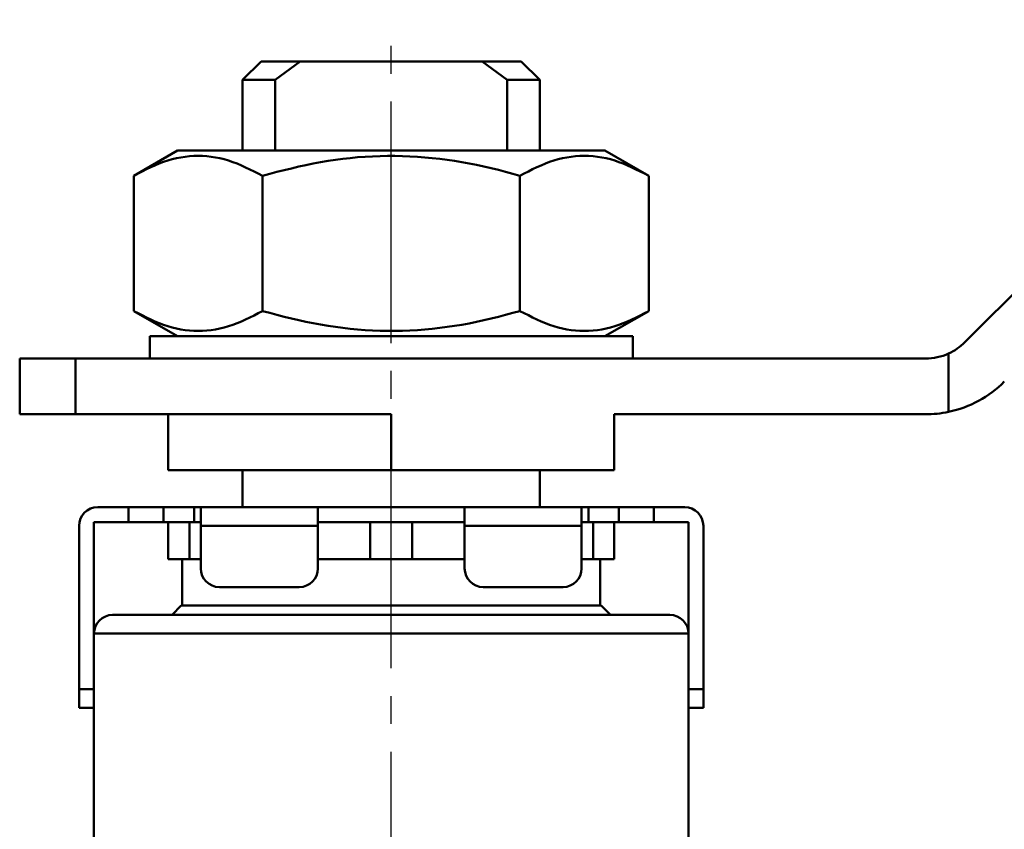
# Model space of a CAD drawing. Units: millimetres. Extents: x 24 to 820, y 18 to 576.
# Drawn here: x 177 to 230, y 228 to 271 of the extents above; entities that cross this region are included whole.
import ezdxf

# ---------------------------------------------------------------- set-up
doc = ezdxf.new("R2010")
doc.units = ezdxf.units.MM
doc.linetypes.add('CENTER', pattern=[17.5, 13, -1.5, 1.5, -1.5])
doc.linetypes.add('実線', pattern=[0])
doc.layers.add('LY_1', color=1, linetype='実線', lineweight=30)

# ---------------------------------------------------------------- blocks, each defined once
blk = doc.blocks.new('BLKF029')
at = {"color": 0, "linetype": 'ByBlock', "lineweight": -2}
for p, q in [((206.175, 263.96), (205.943, 263.903)), ((206.409, 264.006), (206.175, 263.96)), ((206.643, 264.041), (206.409, 264.006)), ((206.877, 264.067), (206.643, 264.041)), ((207.112, 264.082), (206.877, 264.067)), ((207.346, 264.088), (207.112, 264.082)), ((207.581, 264.083), (207.346, 264.088)), ((207.816, 264.068), (207.581, 264.083)), ((208.05, 264.043), (207.816, 264.068)), ((208.284, 264.007), (208.05, 264.043)), ((208.517, 263.96), (208.284, 264.007)), ((208.75, 263.903), (208.517, 263.96)), ((204.792, 263.474), (204.564, 263.364)), ((205.02, 263.577), (204.792, 263.474)), ((205.25, 263.673), (205.02, 263.577)), ((205.48, 263.76), (205.25, 263.673)), ((205.711, 263.837), (205.48, 263.76)), ((205.943, 263.903), (205.711, 263.837)), ((208.982, 263.835), (208.75, 263.903)), ((209.213, 263.757), (208.982, 263.835)), ((209.443, 263.669), (209.213, 263.757)), ((209.672, 263.572), (209.443, 263.669)), ((209.9, 263.469), (209.672, 263.572)), ((210.128, 263.361), (209.9, 263.469)), ((204.109, 263.134), (203.882, 263.016)), ((204.337, 263.251), (204.109, 263.134)), ((204.564, 263.364), (204.337, 263.251)), ((210.356, 263.248), (210.128, 263.361)), ((210.583, 263.133), (210.356, 263.248)), ((210.811, 263.016), (210.583, 263.133))]:
    blk.add_line(p, q, dxfattribs=at)
blk = doc.blocks.new('BLKF030')
at = {"color": 0, "linetype": 'ByBlock', "lineweight": -2}
for p, q in [((203.882, 255.737), (204.11, 255.62)), ((204.11, 255.62), (204.337, 255.505)), ((204.337, 255.505), (204.565, 255.392)), ((210.129, 255.388), (210.356, 255.502)), ((210.356, 255.502), (210.584, 255.619)), ((210.584, 255.619), (210.811, 255.737)), ((204.565, 255.392), (204.793, 255.284)), ((204.793, 255.284), (205.021, 255.18)), ((205.021, 255.18), (205.25, 255.084)), ((205.25, 255.084), (205.48, 254.996)), ((205.48, 254.996), (205.711, 254.918)), ((208.982, 254.916), (209.213, 254.993)), ((209.213, 254.993), (209.443, 255.08)), ((209.443, 255.08), (209.673, 255.176)), ((209.673, 255.176), (209.901, 255.279)), ((209.901, 255.279), (210.129, 255.388)), ((205.711, 254.918), (205.943, 254.85)), ((205.943, 254.85), (206.176, 254.793)), ((206.176, 254.793), (206.409, 254.746)), ((206.409, 254.746), (206.643, 254.71)), ((206.643, 254.71), (206.877, 254.685)), ((206.877, 254.685), (207.112, 254.67)), ((207.112, 254.67), (207.347, 254.665)), ((207.347, 254.665), (207.581, 254.67)), ((207.581, 254.67), (207.816, 254.686)), ((207.816, 254.686), (208.05, 254.711)), ((208.05, 254.711), (208.284, 254.747)), ((208.284, 254.747), (208.518, 254.793)), ((208.518, 254.793), (208.75, 254.849)), ((208.75, 254.849), (208.982, 254.916))]:
    blk.add_line(p, q, dxfattribs=at)
blk = doc.blocks.new('BLKF031')
at = {"color": 0, "linetype": 'ByBlock', "lineweight": -2}
for p, q in [((185.391, 263.96), (185.158, 263.903)), ((185.624, 264.006), (185.391, 263.96)), ((185.858, 264.041), (185.624, 264.006)), ((186.092, 264.067), (185.858, 264.041)), ((186.327, 264.082), (186.092, 264.067)), ((186.562, 264.088), (186.327, 264.082)), ((186.796, 264.083), (186.562, 264.088)), ((187.031, 264.068), (186.796, 264.083)), ((187.265, 264.043), (187.031, 264.068)), ((187.499, 264.007), (187.265, 264.043)), ((187.733, 263.96), (187.499, 264.007)), ((187.965, 263.903), (187.733, 263.96)), ((184.007, 263.474), (183.779, 263.364)), ((184.236, 263.577), (184.007, 263.474)), ((184.465, 263.673), (184.236, 263.577)), ((184.695, 263.76), (184.465, 263.673)), ((184.926, 263.837), (184.695, 263.76)), ((185.158, 263.903), (184.926, 263.837)), ((188.197, 263.835), (187.965, 263.903)), ((188.428, 263.757), (188.197, 263.835)), ((188.658, 263.669), (188.428, 263.757)), ((188.887, 263.572), (188.658, 263.669)), ((189.116, 263.469), (188.887, 263.572)), ((189.344, 263.361), (189.116, 263.469)), ((183.325, 263.134), (183.098, 263.016)), ((183.552, 263.251), (183.325, 263.134)), ((183.779, 263.364), (183.552, 263.251)), ((189.571, 263.248), (189.344, 263.361)), ((189.799, 263.133), (189.571, 263.248)), ((190.026, 263.016), (189.799, 263.133))]:
    blk.add_line(p, q, dxfattribs=at)
blk = doc.blocks.new('BLKF032')
at = {"color": 0, "linetype": 'ByBlock', "lineweight": -2}
for p, q in [((183.098, 255.737), (183.325, 255.62)), ((183.325, 255.62), (183.552, 255.505)), ((183.552, 255.505), (183.78, 255.392)), ((189.344, 255.388), (189.572, 255.502)), ((189.572, 255.502), (189.799, 255.619)), ((189.799, 255.619), (190.026, 255.737)), ((183.78, 255.392), (184.008, 255.284)), ((184.008, 255.284), (184.237, 255.18)), ((184.237, 255.18), (184.466, 255.084)), ((184.466, 255.084), (184.696, 254.996)), ((184.696, 254.996), (184.927, 254.918)), ((188.198, 254.916), (188.429, 254.993)), ((188.429, 254.993), (188.659, 255.08)), ((188.659, 255.08), (188.888, 255.176)), ((188.888, 255.176), (189.117, 255.279)), ((189.117, 255.279), (189.344, 255.388)), ((184.927, 254.918), (185.158, 254.85)), ((185.158, 254.85), (185.391, 254.793)), ((185.391, 254.793), (185.624, 254.746)), ((185.624, 254.746), (185.858, 254.71)), ((185.858, 254.71), (186.093, 254.685)), ((186.093, 254.685), (186.327, 254.67)), ((186.327, 254.67), (186.562, 254.665)), ((186.562, 254.665), (186.797, 254.67)), ((186.797, 254.67), (187.031, 254.686)), ((187.031, 254.686), (187.266, 254.711)), ((187.266, 254.711), (187.5, 254.747)), ((187.5, 254.747), (187.733, 254.793)), ((187.733, 254.793), (187.966, 254.849)), ((187.966, 254.849), (188.198, 254.916))]:
    blk.add_line(p, q, dxfattribs=at)
blk = doc.blocks.new('BLKF033')
at = {"color": 0, "linetype": 'ByBlock', "lineweight": -2}
for p, q in [((194.746, 263.973), (194.346, 263.928)), ((195.146, 264.01), (194.746, 263.973)), ((195.547, 264.04), (195.146, 264.01)), ((195.949, 264.062), (195.547, 264.04)), ((196.35, 264.077), (195.949, 264.062)), ((196.752, 264.084), (196.35, 264.077)), ((197.155, 264.084), (196.752, 264.084)), ((197.557, 264.076), (197.155, 264.084)), ((197.959, 264.061), (197.557, 264.076)), ((198.36, 264.039), (197.959, 264.061)), ((198.761, 264.009), (198.36, 264.039)), ((199.162, 263.972), (198.761, 264.009)), ((199.561, 263.927), (199.162, 263.972)), ((191.583, 263.417), (191.193, 263.32)), ((191.973, 263.509), (191.583, 263.417)), ((192.365, 263.596), (191.973, 263.509)), ((192.759, 263.677), (192.365, 263.596)), ((193.154, 263.751), (192.759, 263.677)), ((193.55, 263.817), (193.154, 263.751)), ((193.948, 263.876), (193.55, 263.817)), ((194.346, 263.928), (193.948, 263.876)), ((199.96, 263.876), (199.561, 263.927)), ((200.358, 263.817), (199.96, 263.876)), ((200.754, 263.751), (200.358, 263.817)), ((201.15, 263.679), (200.754, 263.751)), ((201.544, 263.601), (201.15, 263.679)), ((201.937, 263.516), (201.544, 263.601)), ((202.329, 263.425), (201.937, 263.516)), ((202.719, 263.329), (202.329, 263.425)), ((190.415, 263.119), (190.026, 263.016)), ((190.803, 263.221), (190.415, 263.119)), ((191.193, 263.32), (190.803, 263.221)), ((203.107, 263.227), (202.719, 263.329)), ((203.495, 263.122), (203.107, 263.227)), ((203.882, 263.016), (203.495, 263.122))]:
    blk.add_line(p, q, dxfattribs=at)
blk = doc.blocks.new('BLKF034')
at = {"color": 0, "linetype": 'ByBlock', "lineweight": -2}
for p, q in [((190.026, 255.737), (190.415, 255.634)), ((190.415, 255.634), (190.803, 255.532)), ((190.803, 255.532), (191.193, 255.432)), ((202.719, 255.424), (203.107, 255.526)), ((203.107, 255.526), (203.495, 255.631)), ((203.495, 255.631), (203.882, 255.737)), ((191.193, 255.432), (191.582, 255.336)), ((191.582, 255.336), (191.973, 255.243)), ((191.973, 255.243), (192.365, 255.156)), ((192.365, 255.156), (192.759, 255.076)), ((192.759, 255.076), (193.154, 255.002)), ((193.154, 255.002), (193.55, 254.936)), ((193.55, 254.936), (193.948, 254.876)), ((199.96, 254.877), (200.358, 254.936)), ((200.358, 254.936), (200.754, 255.001)), ((200.754, 255.001), (201.15, 255.073)), ((201.15, 255.073), (201.544, 255.152)), ((201.544, 255.152), (201.937, 255.237)), ((201.937, 255.237), (202.329, 255.328)), ((202.329, 255.328), (202.719, 255.424)), ((193.948, 254.876), (194.346, 254.825)), ((194.346, 254.825), (194.746, 254.78)), ((194.746, 254.78), (195.146, 254.743)), ((195.146, 254.743), (195.547, 254.713)), ((195.547, 254.713), (195.949, 254.691)), ((195.949, 254.691), (196.35, 254.676)), ((196.35, 254.676), (196.752, 254.669)), ((196.752, 254.669), (197.155, 254.669)), ((197.155, 254.669), (197.557, 254.676)), ((197.557, 254.676), (197.959, 254.691)), ((197.959, 254.691), (198.36, 254.714)), ((198.36, 254.714), (198.761, 254.743)), ((198.761, 254.743), (199.161, 254.781)), ((199.161, 254.781), (199.561, 254.825)), ((199.561, 254.825), (199.96, 254.877))]:
    blk.add_line(p, q, dxfattribs=at)

msp = doc.modelspace()

# ---------------------------------------------------------------- linework, layer by layer
at = {"layer": 'LY_1', "color": 3, "lineweight": 50}
for p, q in [((245.197, 271.419), (227.833, 254.055)), ((189.954, 269.176), (188.954, 268.176)), ((189.954, 269.176), (192.055, 269.176)), ((192.055, 269.176), (190.709, 268.176)), ((201.853, 269.176), (192.055, 269.176)), ((203.199, 268.176), (201.853, 269.176)), ((201.853, 269.176), (203.954, 269.176)), ((204.954, 268.176), (203.954, 269.176)), ((188.954, 268.176), (188.954, 264.376)), ((190.709, 268.176), (188.954, 268.176)), ((190.709, 264.376), (190.709, 268.176)), ((203.199, 264.376), (203.199, 268.176)), ((204.954, 268.176), (203.199, 268.176)), ((204.954, 264.376), (204.954, 268.176)), ((185.454, 264.376), (183.098, 263.016)), ((185.454, 264.376), (208.454, 264.376)), ((210.811, 263.016), (208.454, 264.376)), ((183.098, 255.737), (183.098, 263.016)), ((190.026, 255.737), (190.026, 263.016)), ((203.882, 255.737), (203.882, 263.016)), ((210.811, 255.737), (210.811, 263.016)), ((183.098, 255.737), (185.454, 254.376)), ((208.454, 254.376), (210.811, 255.737)), ((183.954, 254.376), (183.954, 253.176)), ((183.954, 254.376), (196.954, 254.376)), ((196.954, 254.376), (209.954, 254.376)), ((209.954, 253.176), (209.954, 254.376)), ((226.954, 250.307), (226.954, 253.446)), ((176.954, 250.176), (176.954, 253.176)), ((176.954, 253.176), (179.954, 253.176)), ((191.954, 253.176), (179.954, 253.176)), ((179.954, 253.176), (179.954, 250.176)), ((191.932, 253.176), (196.954, 253.176)), ((196.954, 253.176), (201.976, 253.176)), ((225.712, 253.176), (201.954, 253.176)), ((179.954, 250.176), (176.954, 250.176)), ((179.954, 250.176), (196.954, 250.176)), ((184.954, 250.176), (184.954, 247.176)), ((196.954, 247.176), (196.954, 250.176)), ((208.954, 250.176), (225.712, 250.176)), ((208.954, 247.176), (208.954, 250.176)), ((196.954, 247.176), (184.954, 247.176)), ((188.954, 247.176), (188.954, 245.176)), ((208.954, 247.176), (196.954, 247.176)), ((204.954, 245.176), (204.954, 247.176)), ((181.154, 245.176), (182.812, 245.176)), ((182.812, 245.176), (184.698, 245.176)), ((182.812, 244.376), (182.812, 245.176)), ((184.698, 245.176), (186.338, 245.176)), ((184.698, 245.176), (184.698, 244.376)), ((186.338, 245.176), (186.704, 245.176)), ((186.338, 244.376), (186.338, 245.176)), ((186.704, 245.176), (193.004, 245.176)), ((186.704, 244.176), (186.704, 245.176)), ((193.004, 245.176), (193.004, 244.176)), ((193.004, 245.176), (200.904, 245.176)), ((200.904, 245.176), (207.204, 245.176)), ((200.904, 244.176), (200.904, 245.176)), ((207.204, 245.176), (207.204, 244.176)), ((207.204, 245.176), (207.571, 245.176)), ((207.571, 245.176), (209.211, 245.176)), ((207.571, 245.176), (207.571, 244.376)), ((209.211, 245.176), (211.096, 245.176)), ((209.211, 244.376), (209.211, 245.176)), ((211.096, 245.176), (212.754, 245.176)), ((211.096, 245.176), (211.096, 244.376)), ((180.954, 235.376), (180.954, 244.376)), ((180.954, 244.376), (182.812, 244.376)), ((184.698, 244.376), (182.812, 244.376)), ((184.698, 244.376), (184.954, 244.376)), ((184.954, 242.376), (184.954, 244.376)), ((184.954, 244.376), (186.089, 244.376)), ((186.089, 242.376), (186.089, 244.376)), ((186.529, 244.376), (186.089, 244.376)), ((186.704, 244.376), (186.529, 244.376)), ((195.82, 244.376), (193.004, 244.376)), ((195.82, 242.376), (195.82, 244.376)), ((195.82, 244.376), (198.089, 244.376)), ((198.089, 242.376), (198.089, 244.376)), ((200.904, 244.376), (198.089, 244.376)), ((207.38, 244.376), (207.204, 244.376)), ((207.82, 244.376), (207.38, 244.376)), ((207.82, 242.376), (207.82, 244.376)), ((207.82, 244.376), (208.954, 244.376)), ((208.954, 244.376), (209.211, 244.376)), ((208.954, 242.376), (208.954, 244.376)), ((211.096, 244.376), (209.211, 244.376)), ((211.096, 244.376), (212.954, 244.376)), ((212.954, 235.376), (212.954, 244.376)), ((180.154, 244.176), (180.154, 235.376)), ((186.704, 244.176), (186.704, 241.876)), ((193.004, 244.176), (186.704, 244.176)), ((193.004, 244.176), (193.004, 241.876)), ((200.904, 244.176), (200.904, 241.876)), ((207.204, 244.176), (200.904, 244.176)), ((207.204, 244.176), (207.204, 241.876)), ((213.754, 244.176), (213.754, 235.376)), ((184.954, 242.376), (186.089, 242.376)), ((185.704, 242.376), (185.704, 239.876)), ((186.089, 242.376), (186.704, 242.376)), ((193.004, 242.376), (195.82, 242.376)), ((195.82, 242.376), (198.089, 242.376)), ((198.089, 242.376), (200.904, 242.376)), ((207.204, 242.376), (207.82, 242.376)), ((207.82, 242.376), (208.954, 242.376)), ((208.204, 239.876), (208.204, 242.376)), ((187.704, 240.876), (192.004, 240.876)), ((201.904, 240.876), (206.204, 240.876)), ((185.654, 239.876), (185.154, 239.376)), ((185.654, 239.876), (202.604, 239.876)), ((202.604, 239.876), (208.254, 239.876)), ((208.754, 239.376), (208.254, 239.876)), ((181.954, 239.376), (211.954, 239.376)), ((212.954, 238.376), (180.954, 238.376)), ((180.154, 234.376), (180.154, 235.376)), ((180.154, 235.376), (180.954, 235.376)), ((180.954, 235.376), (180.954, 234.376)), ((212.954, 234.376), (212.954, 235.376)), ((212.954, 235.376), (213.754, 235.376)), ((213.754, 235.376), (213.754, 234.376)), ((180.954, 234.376), (180.154, 234.376)), ((180.954, 234.376), (180.954, 198.333)), ((212.954, 198.354), (212.954, 234.376)), ((213.754, 234.376), (212.954, 234.376))]:
    msp.add_line(p, q, dxfattribs=at)
at = {"layer": 'LY_1', "color": 7, "linetype": 'CENTER'}
msp.add_line((196.954, 96.508), (196.954, 271.176), dxfattribs=at)
at = {"layer": 'LY_1', "color": 3, "lineweight": 50}
for centre, radius, start, end in [((225.712, 256.176), 3, 294.4698, 315), ((225.712, 256.176), 3, 270, 294.4698), ((225.712, 256.176), 6, 281.9529, 315), ((225.712, 256.176), 6, 270, 281.9529), ((181.154, 244.176), 1, 90, 180), ((212.754, 244.176), 1, 0, 90), ((187.704, 241.876), 1, 180, 270), ((192.004, 241.876), 1, 270, 0), ((201.904, 241.876), 1, 180, 270), ((206.204, 241.876), 1, 270, 0), ((181.954, 238.376), 1, 90, 180), ((211.954, 238.376), 1, 0, 90)]:
    msp.add_arc(centre, radius, start, end, dxfattribs=at)

# ---------------------------------------------------------------- block references
for name in ['BLKF031', 'BLKF033', 'BLKF029', 'BLKF032', 'BLKF034', 'BLKF030']:
    msp.add_blockref(name, (0, 0), dxfattribs=at)

doc.saveas('drawing.dxf')
